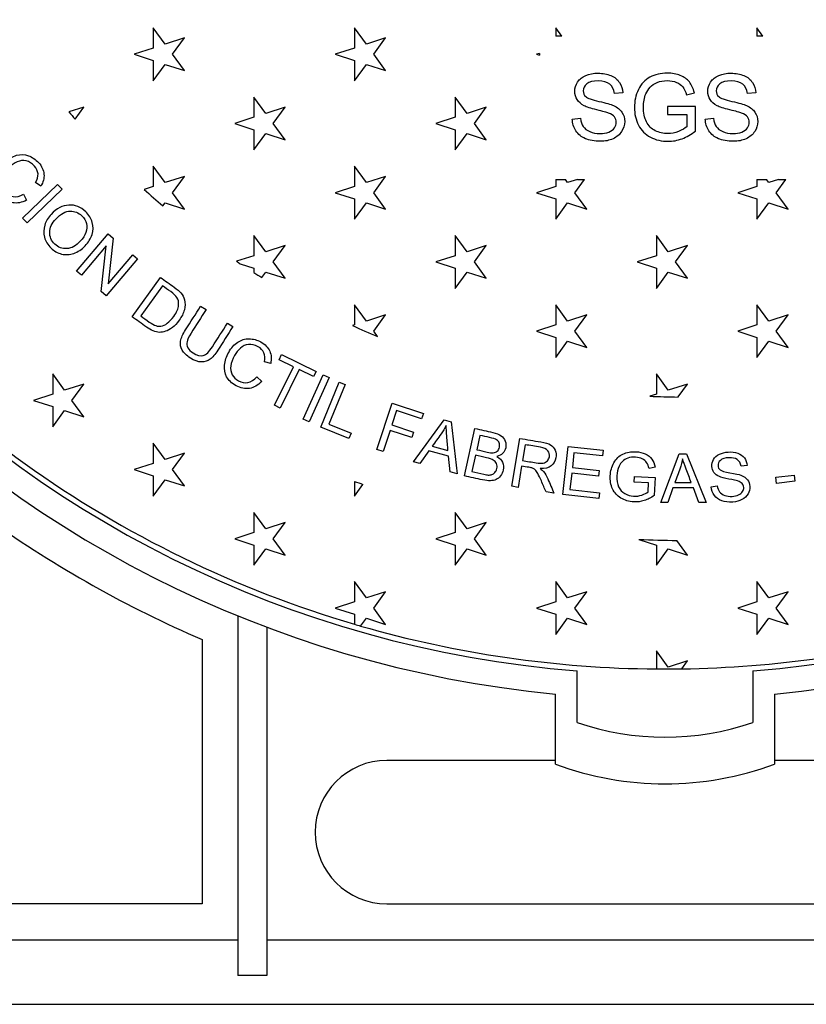
# Model space of a CAD drawing. Units: millimetres. Extents: x 0 to 291, y 0 to 204.
# Drawn here: x 125 to 147, y 24 to 52 of the extents above; entities that cross this region are included whole.
import ezdxf

# ---------------------------------------------------------------- set-up
doc = ezdxf.new("R2010")
doc.units = ezdxf.units.MM
for name, color, linetype in [('Predeterminado', 7, 'Continuous'), ('R-2-MA-C250-ONEP', 7, 'Continuous'), ('R-2-MA-C250T', 7, 'Continuous')]:
    doc.layers.add(name, color=color, linetype=linetype)

# ---------------------------------------------------------------- blocks, each defined once
blk = doc.blocks.new('SE2')
at = {"layer": 'R-2-MA-C250-ONEP', "color": 7, "linetype": 'Continuous'}
for p, q in [((131.148, 35.216), (131.148, 25.182)), ((131.948, 34.902), (131.948, 25.182)), ((130.148, 34.552), (130.148, 27.182)), ((140.598, 32.243), (140.598, 33.679)), ((145.498, 33.679), (145.498, 32.243)), ((139.998, 31.077), (139.998, 33.03)), ((146.098, 33.03), (146.098, 31.077)), ((139.998, 31.182), (135.298, 31.182)), ((150.798, 31.182), (146.098, 31.182)), ((130.148, 27.182), (108.323, 27.182)), ((135.298, 27.182), (150.798, 27.182)), ((111.048, 26.182), (131.148, 26.182)), ((131.948, 26.182), (154.148, 26.182)), ((131.948, 25.182), (131.148, 25.182)), ((111.048, 24.382), (175.048, 24.382))]:
    blk.add_line(p, q, dxfattribs=at)
for centre, radius, start, end in [((143.048, 64.382), 31.5, 96.0134, 264.4436), ((143.048, 64.382), 31.5, 275.5564, 83.9866), ((143.048, 64.382), 30.8, 93.2572, 265.4376), ((143.048, 64.382), 30.8, 274.5624, 86.7428), ((143.048, 64.382), 32.5, 234.6216, 246.614), ((143.048, 39.332), 7.501, 250.9347, 289.0653), ((135.298, 29.182), 2, 90, 270), ((143.048, 39.332), 8.801, 249.7223, 290.2777)]:
    blk.add_arc(centre, radius, start, end, dxfattribs=at)
at = {"layer": 'R-2-MA-C250T', "color": 7, "linetype": 'Continuous'}
for p, q in [((129.119, 51.153), (128.788, 51.609)), ((128.788, 51.609), (128.788, 51.046)), ((134.727, 51.153), (134.396, 51.609)), ((134.396, 51.609), (134.396, 51.046)), ((140.004, 51.609), (140.004, 51.382)), ((140.169, 51.382), (140.004, 51.609)), ((140.169, 51.382), (140.004, 51.382)), ((145.612, 51.609), (145.612, 51.382)), ((145.777, 51.382), (145.612, 51.609)), ((145.777, 51.382), (145.612, 51.382)), ((129.655, 51.327), (129.119, 51.153)), ((129.324, 50.872), (129.655, 51.327)), ((135.263, 51.327), (134.727, 51.153)), ((134.932, 50.872), (135.263, 51.327)), ((128.788, 51.046), (128.253, 50.872)), ((128.253, 50.872), (128.788, 50.698)), ((129.655, 50.416), (129.324, 50.872)), ((134.396, 51.046), (133.861, 50.872)), ((133.861, 50.872), (134.396, 50.698)), ((135.263, 50.416), (134.932, 50.872)), ((139.548, 50.897), (139.469, 50.872)), ((139.469, 50.872), (139.548, 50.846)), ((139.548, 50.897), (139.548, 50.846)), ((128.788, 50.698), (128.788, 50.135)), ((128.788, 50.135), (129.119, 50.59)), ((129.119, 50.59), (129.655, 50.416)), ((134.396, 50.698), (134.396, 50.135)), ((134.396, 50.135), (134.727, 50.59)), ((134.727, 50.59), (135.263, 50.416)), ((141.87, 49.798), (141.638, 49.78)), ((143.646, 49.74), (143.866, 49.8)), ((145.576, 49.798), (145.344, 49.78)), ((131.923, 49.223), (131.592, 49.679)), ((131.592, 49.679), (131.592, 49.116)), ((137.531, 49.223), (137.2, 49.679)), ((137.2, 49.679), (137.2, 49.116)), ((126.851, 49.397), (126.437, 49.263)), ((126.608, 49.063), (126.851, 49.397)), ((132.459, 49.397), (131.923, 49.223)), ((132.128, 48.942), (132.459, 49.397)), ((138.067, 49.397), (137.531, 49.223)), ((137.736, 48.942), (138.067, 49.397)), ((143.894, 49.413), (143.116, 49.413)), ((143.116, 49.413), (143.116, 49.197)), ((143.116, 49.197), (143.656, 49.197)), ((143.656, 49.197), (143.656, 48.853)), ((143.894, 48.732), (143.894, 49.413)), ((131.592, 49.116), (131.057, 48.942)), ((131.057, 48.942), (131.592, 48.768)), ((132.459, 48.486), (132.128, 48.942)), ((137.2, 49.116), (136.665, 48.942)), ((136.665, 48.942), (137.2, 48.768)), ((138.067, 48.486), (137.736, 48.942)), ((140.465, 49.067), (140.694, 49.087)), ((144.171, 49.067), (144.401, 49.087)), ((131.592, 48.768), (131.592, 48.205)), ((131.592, 48.205), (131.923, 48.66)), ((131.923, 48.66), (132.459, 48.486)), ((137.2, 48.768), (137.2, 48.205)), ((137.2, 48.205), (137.531, 48.66)), ((137.531, 48.66), (138.067, 48.486)), ((129.119, 47.293), (128.788, 47.749)), ((128.788, 47.749), (128.788, 47.186)), ((134.727, 47.293), (134.396, 47.749)), ((134.396, 47.749), (134.396, 47.186)), ((125.146, 46.298), (126.119, 47.24)), ((125.653, 47.191), (125.505, 47.294)), ((126.119, 47.24), (126.244, 47.112)), ((129.655, 47.467), (129.119, 47.293)), ((129.324, 47.012), (129.655, 47.467)), ((135.263, 47.467), (134.727, 47.293)), ((134.932, 47.012), (135.263, 47.467)), ((140.004, 47.382), (140.004, 47.186)), ((140.004, 47.382), (140.271, 47.382)), ((140.335, 47.293), (140.271, 47.382)), ((140.607, 47.382), (140.335, 47.293)), ((140.54, 47.012), (140.809, 47.382)), ((140.607, 47.382), (140.809, 47.382)), ((145.612, 47.382), (145.612, 47.186)), ((145.612, 47.382), (145.879, 47.382)), ((145.943, 47.293), (145.879, 47.382)), ((146.215, 47.382), (145.943, 47.293)), ((146.148, 47.012), (146.417, 47.382)), ((146.215, 47.382), (146.417, 47.382)), ((125.17, 46.969), (125.255, 46.805)), ((126.244, 47.112), (125.27, 46.17)), ((128.788, 47.186), (128.533, 47.103)), ((129.655, 46.556), (129.324, 47.012)), ((134.396, 47.186), (133.861, 47.012)), ((133.861, 47.012), (134.396, 46.838)), ((135.263, 46.556), (134.932, 47.012)), ((140.004, 47.186), (139.469, 47.012)), ((139.469, 47.012), (140.004, 46.838)), ((140.871, 46.556), (140.54, 47.012)), ((145.612, 47.186), (145.077, 47.012)), ((145.077, 47.012), (145.612, 46.838)), ((146.479, 46.556), (146.148, 47.012)), ((129.057, 46.645), (129.119, 46.73)), ((129.119, 46.73), (129.655, 46.556)), ((134.396, 46.838), (134.396, 46.275)), ((134.396, 46.275), (134.727, 46.73)), ((134.727, 46.73), (135.263, 46.556)), ((140.004, 46.838), (140.004, 46.275)), ((140.004, 46.275), (140.335, 46.73)), ((140.335, 46.73), (140.871, 46.556)), ((145.612, 46.838), (145.612, 46.275)), ((145.612, 46.275), (145.943, 46.73)), ((145.943, 46.73), (146.479, 46.556)), ((125.27, 46.17), (125.146, 46.298)), ((126.652, 44.826), (127.526, 45.861)), ((127.526, 45.861), (127.666, 45.743)), ((127.666, 45.743), (127.526, 44.467)), ((131.923, 45.363), (131.592, 45.819)), ((131.592, 45.819), (131.592, 45.256)), ((137.531, 45.363), (137.2, 45.819)), ((137.2, 45.819), (137.2, 45.256)), ((143.139, 45.363), (142.808, 45.819)), ((142.808, 45.819), (142.808, 45.256)), ((127.47, 45.53), (126.783, 44.716)), ((127.331, 44.253), (127.47, 45.53)), ((132.459, 45.537), (131.923, 45.363)), ((132.128, 45.082), (132.459, 45.537)), ((138.067, 45.537), (137.531, 45.363)), ((137.736, 45.082), (138.067, 45.537)), ((143.675, 45.537), (143.139, 45.363)), ((143.344, 45.082), (143.675, 45.537)), ((128.345, 45.169), (127.471, 44.134)), ((127.526, 44.467), (128.214, 45.281)), ((128.214, 45.281), (128.345, 45.169)), ((131.592, 45.256), (131.109, 45.099)), ((131.21, 45.032), (131.592, 44.908)), ((132.459, 44.626), (132.128, 45.082)), ((137.2, 45.256), (136.665, 45.082)), ((136.665, 45.082), (137.2, 44.908)), ((138.067, 44.626), (137.736, 45.082)), ((142.808, 45.256), (142.273, 45.082)), ((142.273, 45.082), (142.808, 44.908)), ((143.675, 44.626), (143.344, 45.082)), ((126.783, 44.716), (126.652, 44.826)), ((131.592, 44.908), (131.592, 44.785)), ((131.813, 44.648), (131.923, 44.8)), ((131.923, 44.8), (132.459, 44.626)), ((137.2, 44.908), (137.2, 44.345)), ((137.2, 44.345), (137.531, 44.8)), ((137.531, 44.8), (138.067, 44.626)), ((142.808, 44.908), (142.808, 44.345)), ((142.808, 44.345), (143.139, 44.8)), ((143.139, 44.8), (143.675, 44.626)), ((128.199, 43.552), (128.989, 44.652)), ((127.471, 44.134), (127.331, 44.253)), ((129.042, 44.419), (128.437, 43.576)), ((130.108, 43.849), (130.258, 43.754)), ((134.727, 43.433), (134.396, 43.889)), ((134.396, 43.889), (134.396, 43.326)), ((140.335, 43.433), (140.004, 43.889)), ((140.004, 43.889), (140.004, 43.326)), ((145.943, 43.433), (145.612, 43.889)), ((145.612, 43.889), (145.612, 43.326)), ((135.263, 43.607), (134.727, 43.433)), ((134.932, 43.152), (135.263, 43.607)), ((140.871, 43.607), (140.335, 43.433)), ((140.54, 43.152), (140.871, 43.607)), ((146.479, 43.607), (145.943, 43.433)), ((146.148, 43.152), (146.479, 43.607)), ((130.854, 43.375), (131.005, 43.279)), ((134.396, 43.326), (134.34, 43.308)), ((135.037, 43.007), (134.932, 43.152)), ((140.004, 43.326), (139.469, 43.152)), ((139.469, 43.152), (140.004, 42.978)), ((140.871, 42.696), (140.54, 43.152)), ((145.612, 43.326), (145.077, 43.152)), ((145.077, 43.152), (145.612, 42.978)), ((146.479, 42.696), (146.148, 43.152)), ((140.004, 42.978), (140.004, 42.415)), ((140.004, 42.415), (140.335, 42.87)), ((140.335, 42.87), (140.871, 42.696)), ((145.612, 42.978), (145.612, 42.415)), ((145.612, 42.415), (145.943, 42.87)), ((145.943, 42.87), (146.479, 42.696)), ((132.059, 42.246), (131.886, 42.295)), ((132.295, 42.355), (132.365, 42.497)), ((132.695, 42.158), (132.295, 42.355)), ((132.365, 42.497), (133.325, 42.026)), ((132.168, 41.085), (132.695, 42.158)), ((132.855, 42.08), (132.327, 41.006)), ((133.255, 41.884), (132.855, 42.08)), ((133.325, 42.026), (133.255, 41.884)), ((126.315, 41.503), (125.984, 41.959)), ((125.984, 41.959), (125.984, 41.396)), ((131.675, 41.878), (131.809, 41.751)), ((132.968, 40.7), (133.522, 41.936)), ((133.685, 41.863), (133.131, 40.627)), ((133.522, 41.936), (133.685, 41.863)), ((143.139, 41.503), (142.808, 41.959)), ((142.808, 41.959), (142.808, 41.396)), ((126.851, 41.677), (126.315, 41.503)), ((126.52, 41.222), (126.851, 41.677)), ((133.455, 40.477), (133.968, 41.731)), ((134.133, 41.663), (133.68, 40.556)), ((133.968, 41.731), (134.133, 41.663)), ((143.675, 41.677), (143.139, 41.503)), ((143.412, 41.316), (143.675, 41.677)), ((125.984, 41.396), (125.449, 41.222)), ((125.449, 41.222), (125.984, 41.048)), ((126.851, 40.766), (126.52, 41.222)), ((142.808, 41.396), (142.624, 41.336)), ((125.984, 41.048), (125.984, 40.485)), ((125.984, 40.485), (126.315, 40.94)), ((126.315, 40.94), (126.851, 40.766)), ((132.327, 41.006), (132.168, 41.085)), ((135.021, 39.856), (135.449, 41.142)), ((135.568, 40.935), (135.435, 40.536)), ((135.449, 41.142), (136.315, 40.854)), ((136.265, 40.703), (135.568, 40.935)), ((133.131, 40.627), (132.968, 40.7)), ((136.035, 39.511), (136.897, 40.678)), ((136.315, 40.854), (136.265, 40.703)), ((136.897, 40.678), (137.087, 40.625)), ((134.238, 40.156), (133.455, 40.477)), ((133.68, 40.556), (134.299, 40.303)), ((135.385, 40.385), (135.19, 39.8)), ((135.989, 40.184), (135.385, 40.385)), ((135.435, 40.536), (136.039, 40.335)), ((137.087, 40.625), (137.254, 39.173)), ((137.459, 39.117), (137.752, 40.44)), ((134.299, 40.303), (134.238, 40.156)), ((136.039, 40.335), (135.989, 40.184)), ((137.892, 40.246), (137.803, 39.846)), ((138.779, 38.825), (139, 40.162)), ((129.119, 39.573), (128.788, 40.029)), ((128.788, 40.029), (128.788, 39.466)), ((135.19, 39.8), (135.021, 39.856)), ((136.467, 39.817), (136.217, 39.461)), ((137.017, 39.665), (136.467, 39.817)), ((136.559, 39.943), (137, 39.821)), ((139.151, 39.986), (139.078, 39.543)), ((140.205, 38.593), (140.352, 39.94)), ((140.352, 39.94), (141.323, 39.834)), ((141.323, 39.834), (141.306, 39.676)), ((129.655, 39.747), (129.119, 39.573)), ((129.324, 39.292), (129.655, 39.747)), ((137.058, 39.227), (137.017, 39.665)), ((137.768, 39.691), (137.667, 39.234)), ((140.511, 39.763), (140.466, 39.349)), ((141.306, 39.676), (140.511, 39.763)), ((142.936, 38.37), (143.446, 39.728)), ((143.446, 39.728), (143.643, 39.729)), ((143.643, 39.729), (144.2, 38.377)), ((128.788, 39.466), (128.253, 39.292)), ((128.253, 39.292), (128.788, 39.118)), ((129.655, 38.836), (129.324, 39.292)), ((136.217, 39.461), (136.035, 39.511)), ((139.052, 39.389), (138.955, 38.796)), ((140.466, 39.349), (141.209, 39.267)), ((141.209, 39.267), (141.192, 39.11)), ((142.77, 39.359), (142.604, 39.323)), ((145.338, 39.407), (145.167, 39.384)), ((128.788, 39.118), (128.788, 38.555)), ((128.788, 38.555), (129.119, 39.01)), ((129.119, 39.01), (129.655, 38.836)), ((137.254, 39.173), (137.058, 39.227)), ((140.449, 39.191), (140.398, 38.732)), ((141.192, 39.11), (140.449, 39.191)), ((142.192, 38.945), (142.2, 39.103)), ((142.2, 39.103), (142.776, 39.073)), ((142.776, 39.073), (142.75, 38.572)), ((146.137, 39.076), (146.648, 39.137)), ((146.156, 38.908), (146.137, 39.076)), ((146.648, 39.137), (146.668, 38.969)), ((134.396, 38.964), (134.396, 38.555)), ((134.396, 38.555), (134.631, 38.878)), ((138.955, 38.796), (138.779, 38.825)), ((140.398, 38.732), (141.224, 38.641)), ((142.589, 38.924), (142.192, 38.945)), ((142.576, 38.671), (142.589, 38.924)), ((143.267, 38.782), (143.124, 38.371)), ((143.838, 38.785), (143.267, 38.782)), ((143.321, 38.929), (143.78, 38.931)), ((143.995, 38.376), (143.838, 38.785)), ((144.336, 38.811), (144.504, 38.837)), ((146.668, 38.969), (146.156, 38.908)), ((139.954, 38.631), (139.733, 38.667)), ((141.207, 38.484), (140.205, 38.593)), ((141.224, 38.641), (141.207, 38.484)), ((143.124, 38.371), (142.936, 38.37)), ((144.2, 38.377), (143.995, 38.376)), ((131.923, 37.643), (131.592, 38.099)), ((131.592, 38.099), (131.592, 37.536)), ((137.531, 37.643), (137.2, 38.099)), ((137.2, 38.099), (137.2, 37.536)), ((132.459, 37.817), (131.923, 37.643)), ((132.128, 37.362), (132.459, 37.817)), ((138.067, 37.817), (137.531, 37.643)), ((137.736, 37.362), (138.067, 37.817)), ((131.592, 37.536), (131.057, 37.362)), ((131.057, 37.362), (131.592, 37.188)), ((132.459, 36.906), (132.128, 37.362)), ((137.2, 37.536), (136.665, 37.362)), ((136.665, 37.362), (137.2, 37.188)), ((138.067, 36.906), (137.736, 37.362)), ((142.323, 37.346), (142.808, 37.188)), ((131.592, 37.188), (131.592, 36.625)), ((131.592, 36.625), (131.923, 37.08)), ((131.923, 37.08), (132.459, 36.906)), ((137.2, 37.188), (137.2, 36.625)), ((137.2, 36.625), (137.531, 37.08)), ((137.531, 37.08), (138.067, 36.906)), ((142.808, 37.188), (142.808, 36.625)), ((142.808, 36.625), (143.139, 37.08)), ((143.139, 37.08), (143.675, 36.906)), ((143.675, 36.906), (143.377, 37.316)), ((134.727, 35.713), (134.396, 36.169)), ((134.396, 36.169), (134.396, 35.606)), ((140.335, 35.713), (140.004, 36.169)), ((140.004, 36.169), (140.004, 35.606)), ((145.943, 35.713), (145.612, 36.169)), ((145.612, 36.169), (145.612, 35.606)), ((135.263, 35.887), (134.727, 35.713)), ((134.932, 35.432), (135.263, 35.887)), ((140.871, 35.887), (140.335, 35.713)), ((140.54, 35.432), (140.871, 35.887)), ((146.479, 35.887), (145.943, 35.713)), ((146.148, 35.432), (146.479, 35.887)), ((134.396, 35.606), (133.861, 35.432)), ((133.861, 35.432), (134.396, 35.258)), ((135.263, 34.976), (134.932, 35.432)), ((140.004, 35.606), (139.469, 35.432)), ((139.469, 35.432), (140.004, 35.258)), ((140.871, 34.976), (140.54, 35.432)), ((145.612, 35.606), (145.077, 35.432)), ((145.077, 35.432), (145.612, 35.258)), ((146.479, 34.976), (146.148, 35.432)), ((134.396, 35.258), (134.396, 34.978)), ((134.566, 34.929), (134.727, 35.15)), ((134.727, 35.15), (135.263, 34.976)), ((140.004, 35.258), (140.004, 34.695)), ((140.004, 34.695), (140.335, 35.15)), ((140.335, 35.15), (140.871, 34.976)), ((145.612, 35.258), (145.612, 34.695)), ((145.612, 34.695), (145.943, 35.15)), ((145.943, 35.15), (146.479, 34.976)), ((143.139, 33.783), (142.808, 34.239)), ((142.808, 34.239), (142.808, 33.733)), ((143.675, 33.957), (143.139, 33.783)), ((143.513, 33.735), (143.675, 33.957))]:
    blk.add_line(p, q, dxfattribs=at)
for centre, radius, start, end in [((143.598, 63.815), 22.5, 220.2974, 220.9666), ((143.598, 63.815), 22.5, 227.9671, 229.7402), ((143.048, 64.382), 30.65, 215.2477, 253.6044), ((143.598, 63.815), 22.5, 236.2864, 236.5949), ((143.598, 63.815), 22.5, 237.7525, 238.4139), ((143.598, 63.815), 22.5, 245.7044, 247.6363), ((143.598, 63.815), 22.5, 267.5199, 269.5269), ((143.598, 63.815), 26.5, 249.6823, 250.2228), ((143.598, 63.815), 26.5, 256.03, 256.0303), ((143.598, 63.815), 26.5, 267.242, 269.5231), ((143.048, 64.382), 30.65, 253.6044, 253.9354), ((143.048, 64.382), 30.65, 253.9354, 269.5523), ((143.048, 64.382), 30.65, 270.8706, 285.4644), ((143.048, 64.382), 30.65, 269.5523, 270.8706)]:
    blk.add_arc(centre, radius, start, end, dxfattribs=at)
for points, knots in [([(140.694, 49.087), (140.705, 48.995), (140.731, 48.919), (140.77, 48.859), (140.809, 48.8), (140.872, 48.752), (140.955, 48.716), (141.038, 48.681), (141.132, 48.661), (141.329, 48.661), (141.41, 48.675), (141.481, 48.703), (141.551, 48.731), (141.605, 48.769), (141.639, 48.817), (141.674, 48.865), (141.69, 48.918), (141.69, 49.032), (141.674, 49.082), (141.608, 49.167), (141.553, 49.204), (141.476, 49.233), (141.426, 49.252), (141.318, 49.282), (140.98, 49.363), (140.862, 49.402), (140.795, 49.437), (140.707, 49.484), (140.642, 49.541), (140.598, 49.608), (140.554, 49.676), (140.534, 49.754), (140.534, 49.931), (140.56, 50.018), (140.665, 50.179), (140.742, 50.241), (140.843, 50.283), (140.944, 50.324), (141.056, 50.345), (141.316, 50.345), (141.436, 50.323), (141.54, 50.279), (141.643, 50.235), (141.723, 50.172), (141.779, 50.086), (141.835, 50.002), (141.866, 49.905), (141.87, 49.798)], [0, 0, 0, 0, 0.049632, 0.049632, 0.049632, 0.098269, 0.098269, 0.098269, 0.156698, 0.156698, 0.208941, 0.208941, 0.208941, 0.249391, 0.249391, 0.249391, 0.285129, 0.285129, 0.321643, 0.321643, 0.358158, 0.358158, 0.358158, 0.431353, 0.431353, 0.504547, 0.504547, 0.504547, 0.55867, 0.55867, 0.55867, 0.611104, 0.611104, 0.668858, 0.668858, 0.726611, 0.726611, 0.726611, 0.796029, 0.796029, 0.873006, 0.873006, 0.873006, 0.937134, 0.937134, 0.937134, 1, 1, 1, 1]), ([(143.866, 49.8), (143.835, 49.924), (143.788, 50.024), (143.666, 50.178), (143.582, 50.237), (143.475, 50.28), (143.368, 50.324), (143.248, 50.345), (142.932, 50.345), (142.77, 50.308), (142.63, 50.233), (142.489, 50.157), (142.382, 50.043), (142.307, 49.887), (142.233, 49.732), (142.196, 49.566), (142.196, 49.206), (142.234, 49.043), (142.308, 48.897), (142.383, 48.751), (142.494, 48.638), (142.79, 48.484), (142.954, 48.445), (143.268, 48.445), (143.397, 48.47), (143.651, 48.565), (143.775, 48.637), (143.894, 48.732)], [0, 0, 0, 0, 0.066724, 0.066724, 0.133448, 0.133448, 0.133448, 0.209183, 0.209183, 0.313406, 0.313406, 0.313406, 0.412729, 0.412729, 0.412729, 0.517693, 0.517693, 0.624094, 0.624094, 0.624094, 0.7316, 0.7316, 0.839106, 0.839106, 0.919553, 0.919553, 1, 1, 1, 1]), ([(144.401, 49.087), (144.412, 48.995), (144.437, 48.919), (144.477, 48.859), (144.517, 48.801), (144.577, 48.752), (144.661, 48.716), (144.744, 48.681), (144.838, 48.661), (145.034, 48.661), (145.116, 48.675), (145.258, 48.731), (145.311, 48.769), (145.345, 48.817), (145.38, 48.866), (145.397, 48.918), (145.397, 49.032), (145.38, 49.082), (145.314, 49.167), (145.259, 49.204), (145.182, 49.233), (145.133, 49.252), (145.025, 49.282), (144.855, 49.323), (144.686, 49.363), (144.569, 49.402), (144.5, 49.437), (144.412, 49.483), (144.348, 49.541), (144.305, 49.608), (144.262, 49.677), (144.24, 49.754), (144.24, 49.931), (144.267, 50.018), (144.372, 50.179), (144.448, 50.241), (144.651, 50.324), (144.763, 50.345), (145.022, 50.345), (145.142, 50.323), (145.246, 50.279), (145.349, 50.235), (145.43, 50.172), (145.485, 50.086), (145.54, 50.001), (145.572, 49.905), (145.576, 49.798)], [0, 0, 0, 0, 0.049674, 0.049674, 0.049674, 0.098093, 0.098093, 0.098093, 0.15231, 0.15231, 0.200786, 0.200786, 0.249262, 0.249262, 0.249262, 0.285062, 0.285062, 0.32164, 0.32164, 0.358219, 0.358219, 0.358219, 0.42797, 0.42797, 0.42797, 0.504646, 0.504646, 0.504646, 0.558638, 0.558638, 0.558638, 0.615636, 0.615636, 0.678416, 0.678416, 0.741197, 0.741197, 0.803977, 0.803977, 0.872974, 0.872974, 0.872974, 0.937145, 0.937145, 0.937145, 1, 1, 1, 1]), ([(141.638, 49.78), (141.625, 49.894), (141.583, 49.982), (141.438, 50.1), (141.331, 50.13), (141.044, 50.13), (140.936, 50.102), (140.802, 49.995), (140.768, 49.93), (140.768, 49.788), (140.792, 49.733), (140.84, 49.692), (140.887, 49.65), (141.008, 49.605), (141.206, 49.56), (141.403, 49.515), (141.539, 49.476), (141.612, 49.442), (141.719, 49.392), (141.798, 49.331), (141.849, 49.255), (141.9, 49.18), (141.925, 49.093), (141.925, 48.897), (141.897, 48.806), (141.84, 48.719), (141.785, 48.633), (141.705, 48.565), (141.6, 48.517), (141.496, 48.47), (141.377, 48.445), (141.08, 48.445), (140.941, 48.47), (140.829, 48.519), (140.718, 48.567), (140.63, 48.64), (140.565, 48.736), (140.5, 48.833), (140.468, 48.944), (140.465, 49.067)], [0, 0, 0, 0, 0.056833, 0.056833, 0.113666, 0.113666, 0.17297, 0.17297, 0.232274, 0.232274, 0.283926, 0.283926, 0.283926, 0.364277, 0.364277, 0.364277, 0.450915, 0.450915, 0.450915, 0.513531, 0.513531, 0.513531, 0.57173, 0.57173, 0.629928, 0.629928, 0.629928, 0.695164, 0.695164, 0.695164, 0.766468, 0.766468, 0.857097, 0.857097, 0.857097, 0.928152, 0.928152, 0.928152, 1, 1, 1, 1]), ([(143.656, 48.853), (143.604, 48.807), (143.528, 48.763), (143.327, 48.682), (143.225, 48.661), (142.999, 48.661), (142.884, 48.689), (142.776, 48.742), (142.669, 48.795), (142.587, 48.878), (142.531, 48.988), (142.475, 49.099), (142.447, 49.236), (142.447, 49.534), (142.468, 49.658), (142.516, 49.771), (142.544, 49.837), (142.583, 49.897), (142.632, 49.953), (142.681, 50.008), (142.746, 50.055), (142.828, 50.087), (142.91, 50.12), (143.005, 50.138), (143.209, 50.138), (143.294, 50.123), (143.369, 50.09), (143.445, 50.057), (143.503, 50.014), (143.544, 49.96), (143.585, 49.907), (143.62, 49.833), (143.646, 49.74)], [0, 0, 0, 0, 0.083253, 0.083253, 0.166505, 0.166505, 0.262342, 0.262342, 0.262342, 0.361464, 0.361464, 0.361464, 0.48623, 0.48623, 0.586967, 0.586967, 0.586967, 0.647743, 0.647743, 0.647743, 0.714823, 0.714823, 0.714823, 0.799374, 0.799374, 0.869989, 0.869989, 0.869989, 0.931594, 0.931594, 0.931594, 1, 1, 1, 1]), ([(145.344, 49.78), (145.331, 49.894), (145.289, 49.982), (145.144, 50.1), (145.038, 50.13), (144.75, 50.13), (144.642, 50.102), (144.508, 49.995), (144.475, 49.93), (144.475, 49.788), (144.498, 49.733), (144.546, 49.692), (144.593, 49.65), (144.714, 49.605), (145.11, 49.514), (145.246, 49.476), (145.319, 49.442), (145.425, 49.393), (145.504, 49.331), (145.606, 49.18), (145.631, 49.093), (145.631, 48.897), (145.604, 48.806), (145.491, 48.632), (145.411, 48.565), (145.307, 48.517), (145.202, 48.469), (145.085, 48.445), (144.786, 48.445), (144.648, 48.47), (144.536, 48.519), (144.424, 48.567), (144.336, 48.64), (144.272, 48.736), (144.208, 48.833), (144.174, 48.944), (144.171, 49.067)], [0, 0, 0, 0, 0.057096, 0.057096, 0.114193, 0.114193, 0.173258, 0.173258, 0.232323, 0.232323, 0.283767, 0.283767, 0.283767, 0.367394, 0.367394, 0.451022, 0.451022, 0.451022, 0.512022, 0.512022, 0.573023, 0.573023, 0.634024, 0.634024, 0.695025, 0.695025, 0.695025, 0.766719, 0.766719, 0.857, 0.857, 0.857, 0.928098, 0.928098, 0.928098, 1, 1, 1, 1]), ([(125.255, 46.805), (125.12, 46.735), (124.992, 46.711), (124.869, 46.732), (124.747, 46.753), (124.638, 46.817), (124.447, 47.03), (124.39, 47.139), (124.374, 47.247), (124.357, 47.355), (124.374, 47.464), (124.427, 47.575), (124.478, 47.685), (124.553, 47.783), (124.754, 47.963), (124.865, 48.025), (124.979, 48.055), (125.092, 48.084), (125.203, 48.081), (125.31, 48.043), (125.417, 48.004), (125.51, 47.942), (125.68, 47.752), (125.731, 47.644), (125.741, 47.529), (125.751, 47.414), (125.722, 47.301), (125.653, 47.191)], [0, 0, 0, 0, 0.109792, 0.109792, 0.109792, 0.2118, 0.2118, 0.317077, 0.317077, 0.317077, 0.409626, 0.409626, 0.409626, 0.508521, 0.508521, 0.616406, 0.616406, 0.616406, 0.708865, 0.708865, 0.708865, 0.799888, 0.799888, 0.902545, 0.902545, 0.902545, 1, 1, 1, 1]), ([(125.505, 47.294), (125.558, 47.383), (125.581, 47.465), (125.569, 47.614), (125.535, 47.686), (125.405, 47.831), (125.328, 47.879), (125.244, 47.899), (125.16, 47.918), (125.077, 47.909), (124.996, 47.874), (124.914, 47.839), (124.84, 47.792), (124.687, 47.655), (124.624, 47.576), (124.581, 47.494), (124.539, 47.412), (124.527, 47.329), (124.543, 47.249), (124.558, 47.167), (124.593, 47.096), (124.715, 46.959), (124.793, 46.915), (124.883, 46.902), (124.973, 46.889), (125.069, 46.911), (125.17, 46.969)], [0, 0, 0, 0, 0.092531, 0.092531, 0.185063, 0.185063, 0.29042, 0.29042, 0.29042, 0.385236, 0.385236, 0.385236, 0.478726, 0.478726, 0.599601, 0.599601, 0.599601, 0.694151, 0.694151, 0.694151, 0.780837, 0.780837, 0.887527, 0.887527, 0.887527, 1, 1, 1, 1]), ([(125.94, 46.409), (126.095, 46.571), (126.259, 46.658), (126.435, 46.667), (126.609, 46.676), (126.766, 46.614), (126.994, 46.397), (127.055, 46.298), (127.087, 46.186), (127.118, 46.073), (127.116, 45.96), (127.08, 45.847), (127.045, 45.733), (126.98, 45.628), (126.792, 45.43), (126.687, 45.361), (126.458, 45.28), (126.345, 45.274), (126.233, 45.303), (126.121, 45.332), (126.023, 45.389), (125.846, 45.557), (125.785, 45.658), (125.724, 45.885), (125.727, 45.998), (125.763, 46.111), (125.798, 46.224), (125.858, 46.322), (125.94, 46.409)], [0, 0, 0, 0, 0.133491, 0.133491, 0.133491, 0.256564, 0.256564, 0.337058, 0.337058, 0.337058, 0.417345, 0.417345, 0.417345, 0.502291, 0.502291, 0.58837, 0.58837, 0.674448, 0.674448, 0.674448, 0.751394, 0.751394, 0.834851, 0.834851, 0.918308, 0.918308, 0.918308, 1, 1, 1, 1]), ([(126.071, 46.279), (125.958, 46.161), (125.902, 46.038), (125.9, 45.781), (125.946, 45.672), (126.14, 45.488), (126.253, 45.446), (126.381, 45.454), (126.509, 45.463), (126.633, 45.531), (126.829, 45.737), (126.881, 45.818), (126.911, 45.903), (126.941, 45.989), (126.945, 46.073), (126.904, 46.236), (126.861, 46.308), (126.705, 46.457), (126.596, 46.5), (126.47, 46.5), (126.344, 46.499), (126.211, 46.426), (126.071, 46.279)], [0, 0, 0, 0, 0.11917, 0.11917, 0.238341, 0.238341, 0.359132, 0.359132, 0.359132, 0.497611, 0.497611, 0.585147, 0.585147, 0.585147, 0.664138, 0.664138, 0.74313, 0.74313, 0.854835, 0.854835, 0.854835, 1, 1, 1, 1]), ([(128.989, 44.652), (129.116, 44.561), (129.242, 44.47), (129.369, 44.38), (129.454, 44.318), (129.516, 44.266), (129.553, 44.224), (129.606, 44.164), (129.641, 44.099), (129.658, 44.029), (129.68, 43.937), (129.679, 43.844), (129.653, 43.747), (129.627, 43.65), (129.579, 43.553), (129.448, 43.371), (129.386, 43.304), (129.32, 43.253), (129.253, 43.203), (129.19, 43.166), (129.13, 43.147), (129.068, 43.127), (129.012, 43.117), (128.957, 43.118), (128.904, 43.12), (128.847, 43.133), (128.726, 43.182), (128.663, 43.219), (128.596, 43.266), (128.464, 43.361), (128.331, 43.457), (128.199, 43.552)], [0, 0, 0, 0, 0.150635, 0.150635, 0.150635, 0.228664, 0.228664, 0.228664, 0.300656, 0.300656, 0.300656, 0.39254, 0.39254, 0.39254, 0.497901, 0.497901, 0.587536, 0.587536, 0.587536, 0.658118, 0.658118, 0.658118, 0.714733, 0.714733, 0.714733, 0.778558, 0.778558, 0.842382, 0.842382, 0.842382, 1, 1, 1, 1]), ([(128.437, 43.576), (128.515, 43.52), (128.593, 43.464), (128.672, 43.407), (128.745, 43.355), (128.806, 43.321), (128.858, 43.305), (128.909, 43.289), (128.955, 43.284), (129.057, 43.301), (129.117, 43.327), (129.179, 43.372), (129.24, 43.417), (129.301, 43.481), (129.443, 43.679), (129.488, 43.781), (129.494, 43.871), (129.501, 43.959), (129.485, 44.034), (129.446, 44.094), (129.418, 44.138), (129.36, 44.19), (129.273, 44.253), (129.196, 44.308), (129.119, 44.364), (129.042, 44.419)], [0, 0, 0, 0, 0.131479, 0.131479, 0.131479, 0.228396, 0.228396, 0.228396, 0.293544, 0.293544, 0.383602, 0.383602, 0.383602, 0.498406, 0.498406, 0.657912, 0.657912, 0.657912, 0.763609, 0.763609, 0.763609, 0.870545, 0.870545, 0.870545, 1, 1, 1, 1]), ([(131.005, 43.279), (130.865, 43.059), (130.726, 42.839), (130.586, 42.619), (130.512, 42.503), (130.441, 42.42), (130.373, 42.37), (130.304, 42.319), (130.222, 42.293), (130.127, 42.294), (130.033, 42.294), (129.931, 42.33), (129.714, 42.468), (129.638, 42.542), (129.594, 42.622), (129.55, 42.702), (129.534, 42.786), (129.565, 42.963), (129.611, 43.067), (129.689, 43.189), (129.829, 43.409), (129.968, 43.629), (130.108, 43.849)], [0, 0, 0, 0, 0.229195, 0.229195, 0.229195, 0.325824, 0.325824, 0.325824, 0.402562, 0.402562, 0.402562, 0.499371, 0.499371, 0.592842, 0.592842, 0.592842, 0.681834, 0.681834, 0.770826, 0.770826, 0.770826, 1, 1, 1, 1]), ([(130.258, 43.754), (130.118, 43.534), (129.979, 43.314), (129.839, 43.094), (129.776, 42.995), (129.739, 42.916), (129.728, 42.857), (129.718, 42.798), (129.724, 42.742), (129.753, 42.688), (129.783, 42.634), (129.83, 42.586), (130.006, 42.475), (130.101, 42.449), (130.18, 42.47), (130.26, 42.49), (130.344, 42.572), (130.435, 42.716), (130.575, 42.935), (130.715, 43.155), (130.854, 43.375)], [0, 0, 0, 0, 0.27233, 0.27233, 0.27233, 0.364136, 0.364136, 0.364136, 0.424853, 0.424853, 0.424853, 0.489831, 0.489831, 0.601442, 0.601442, 0.601442, 0.727701, 0.727701, 0.727701, 1, 1, 1, 1]), ([(131.809, 41.751), (131.704, 41.641), (131.59, 41.577), (131.467, 41.556), (131.345, 41.536), (131.222, 41.561), (130.972, 41.701), (130.882, 41.785), (130.832, 41.881), (130.781, 41.978), (130.761, 42.087), (130.775, 42.208), (130.789, 42.329), (130.826, 42.447), (130.958, 42.683), (131.041, 42.777), (131.238, 42.907), (131.344, 42.94), (131.457, 42.939), (131.57, 42.938), (131.68, 42.909), (131.902, 42.785), (131.985, 42.699), (132.032, 42.594), (132.078, 42.489), (132.088, 42.372), (132.059, 42.246)], [0, 0, 0, 0, 0.109804, 0.109804, 0.109804, 0.212159, 0.212159, 0.317122, 0.317122, 0.317122, 0.409556, 0.409556, 0.409556, 0.503614, 0.503614, 0.606224, 0.606224, 0.708833, 0.708833, 0.708833, 0.799513, 0.799513, 0.902558, 0.902558, 0.902558, 1, 1, 1, 1]), ([(131.886, 42.295), (131.906, 42.396), (131.901, 42.482), (131.841, 42.618), (131.786, 42.675), (131.616, 42.77), (131.527, 42.791), (131.442, 42.781), (131.356, 42.771), (131.281, 42.737), (131.215, 42.677), (131.148, 42.618), (131.094, 42.548), (130.995, 42.37), (130.961, 42.274), (130.948, 42.182), (130.935, 42.091), (130.95, 42.009), (130.99, 41.938), (131.032, 41.866), (131.088, 41.81), (131.248, 41.721), (131.336, 41.705), (131.425, 41.721), (131.515, 41.738), (131.598, 41.79), (131.675, 41.878)], [0, 0, 0, 0, 0.091836, 0.091836, 0.183673, 0.183673, 0.290203, 0.290203, 0.290203, 0.385181, 0.385181, 0.385181, 0.478733, 0.478733, 0.599689, 0.599689, 0.599689, 0.694049, 0.694049, 0.694049, 0.78076, 0.78076, 0.887481, 0.887481, 0.887481, 1, 1, 1, 1]), ([(136.949, 40.519), (136.906, 40.44), (136.86, 40.362), (136.808, 40.287), (136.727, 40.171), (136.642, 40.058), (136.559, 39.943)], [0, 0, 0, 0, 0.389792, 0.389792, 0.389792, 1, 1, 1, 1]), ([(137, 39.821), (136.989, 39.954), (136.978, 40.087), (136.967, 40.22), (136.957, 40.341), (136.951, 40.44), (136.949, 40.519)], [0, 0, 0, 0, 0.571862, 0.571862, 0.571862, 1, 1, 1, 1]), ([(137.752, 40.44), (137.917, 40.403), (138.082, 40.367), (138.247, 40.33), (138.348, 40.308), (138.426, 40.277), (138.481, 40.237), (138.536, 40.197), (138.574, 40.145), (138.597, 40.082), (138.62, 40.018), (138.623, 39.956), (138.597, 39.839), (138.57, 39.789), (138.528, 39.746), (138.486, 39.703), (138.432, 39.673), (138.364, 39.656)], [0, 0, 0, 0, 0.336102, 0.336102, 0.336102, 0.503871, 0.503871, 0.503871, 0.634368, 0.634368, 0.634368, 0.756973, 0.756973, 0.874169, 0.874169, 0.874169, 1, 1, 1, 1]), ([(137.803, 39.846), (137.898, 39.825), (137.994, 39.803), (138.089, 39.782), (138.166, 39.765), (138.223, 39.757), (138.259, 39.76), (138.306, 39.764), (138.345, 39.778), (138.375, 39.804), (138.404, 39.829), (138.424, 39.866), (138.444, 39.957), (138.441, 39.997), (138.428, 40.036), (138.415, 40.074), (138.389, 40.104), (138.317, 40.146), (138.252, 40.167), (138.157, 40.188), (138.068, 40.207), (137.98, 40.227), (137.892, 40.246)], [0, 0, 0, 0, 0.203714, 0.203714, 0.203714, 0.32303, 0.32303, 0.32303, 0.410557, 0.410557, 0.410557, 0.500356, 0.500356, 0.585073, 0.585073, 0.585073, 0.698188, 0.698188, 0.811304, 0.811304, 0.811304, 1, 1, 1, 1]), ([(139, 40.162), (139.197, 40.129), (139.394, 40.097), (139.591, 40.064), (139.71, 40.045), (139.799, 40.018), (139.857, 39.984), (139.915, 39.95), (139.958, 39.899), (139.985, 39.832), (140.012, 39.765), (140.019, 39.695), (139.991, 39.526), (139.948, 39.451), (139.803, 39.342), (139.701, 39.315), (139.57, 39.32)], [0, 0, 0, 0, 0.318059, 0.318059, 0.318059, 0.466633, 0.466633, 0.466633, 0.573885, 0.573885, 0.573885, 0.691931, 0.691931, 0.845965, 0.845965, 1, 1, 1, 1]), ([(139.078, 39.543), (139.204, 39.522), (139.331, 39.501), (139.458, 39.48), (139.539, 39.467), (139.603, 39.464), (139.652, 39.474), (139.701, 39.483), (139.74, 39.504), (139.77, 39.536), (139.8, 39.569), (139.818, 39.608), (139.836, 39.714), (139.821, 39.77), (139.782, 39.819), (139.743, 39.866), (139.673, 39.899), (139.574, 39.916), (139.433, 39.941), (139.292, 39.963), (139.151, 39.986)], [0, 0, 0, 0, 0.228272, 0.228272, 0.228272, 0.3442, 0.3442, 0.3442, 0.424518, 0.424518, 0.424518, 0.499733, 0.499733, 0.607184, 0.607184, 0.607184, 0.746066, 0.746066, 0.746066, 1, 1, 1, 1]), ([(138.364, 39.656), (138.439, 39.615), (138.491, 39.561), (138.521, 39.495), (138.552, 39.428), (138.558, 39.357), (138.527, 39.217), (138.502, 39.163), (138.426, 39.067), (138.384, 39.034), (138.34, 39.013), (138.295, 38.992), (138.241, 38.982), (138.181, 38.98), (138.119, 38.979), (138.047, 38.987), (137.963, 39.005), (137.795, 39.043), (137.627, 39.08), (137.459, 39.117)], [0, 0, 0, 0, 0.135141, 0.135141, 0.135141, 0.262017, 0.262017, 0.36556, 0.36556, 0.469103, 0.469103, 0.469103, 0.565585, 0.565585, 0.565585, 0.69545, 0.69545, 0.69545, 1, 1, 1, 1]), ([(137.667, 39.234), (137.777, 39.209), (137.887, 39.185), (137.997, 39.16), (138.054, 39.148), (138.094, 39.141), (138.117, 39.14), (138.16, 39.139), (138.196, 39.143), (138.258, 39.165), (138.285, 39.184), (138.335, 39.242), (138.352, 39.277), (138.372, 39.368), (138.369, 39.414), (138.351, 39.457), (138.334, 39.499), (138.304, 39.532), (138.263, 39.557), (138.222, 39.582), (138.158, 39.603), (138.074, 39.623), (137.972, 39.647), (137.87, 39.668), (137.768, 39.691)], [0, 0, 0, 0, 0.21359, 0.21359, 0.21359, 0.290673, 0.290673, 0.290673, 0.362456, 0.362456, 0.43424, 0.43424, 0.506024, 0.506024, 0.589771, 0.589771, 0.589771, 0.675729, 0.675729, 0.675729, 0.802357, 0.802357, 0.802357, 1, 1, 1, 1]), ([(142.75, 38.572), (142.658, 38.507), (142.565, 38.459), (142.469, 38.429), (142.374, 38.399), (142.277, 38.386), (142.045, 38.398), (141.926, 38.432), (141.82, 38.495), (141.715, 38.558), (141.637, 38.644), (141.587, 38.754), (141.536, 38.864), (141.516, 38.986), (141.529, 39.251), (141.564, 39.372), (141.625, 39.484), (141.685, 39.594), (141.769, 39.675), (141.876, 39.725), (141.981, 39.775), (142.102, 39.797), (142.335, 39.784), (142.422, 39.764), (142.578, 39.692), (142.637, 39.645), (142.721, 39.527), (142.751, 39.451), (142.77, 39.359)], [0, 0, 0, 0, 0.088487, 0.088487, 0.088487, 0.168307, 0.168307, 0.276685, 0.276685, 0.276685, 0.375714, 0.375714, 0.375714, 0.482257, 0.482257, 0.58736, 0.58736, 0.58736, 0.686574, 0.686574, 0.686574, 0.784684, 0.784684, 0.856456, 0.856456, 0.928228, 0.928228, 1, 1, 1, 1]), ([(142.604, 39.323), (142.587, 39.394), (142.565, 39.449), (142.536, 39.49), (142.509, 39.531), (142.467, 39.565), (142.358, 39.618), (142.296, 39.634), (142.147, 39.642), (142.075, 39.633), (141.953, 39.588), (141.904, 39.558), (141.865, 39.52), (141.825, 39.482), (141.796, 39.438), (141.773, 39.39), (141.734, 39.307), (141.713, 39.217), (141.701, 38.999), (141.717, 38.896), (141.791, 38.73), (141.849, 38.665), (141.925, 38.623), (142.002, 38.579), (142.086, 38.555), (142.252, 38.546), (142.328, 38.557), (142.479, 38.609), (142.536, 38.639), (142.576, 38.671)], [0, 0, 0, 0, 0.068847, 0.068847, 0.068847, 0.132929, 0.132929, 0.197011, 0.197011, 0.274764, 0.274764, 0.352517, 0.352517, 0.352517, 0.413285, 0.413285, 0.413285, 0.506495, 0.506495, 0.622145, 0.622145, 0.737794, 0.737794, 0.737794, 0.833582, 0.833582, 0.916791, 0.916791, 1, 1, 1, 1]), ([(143.539, 39.588), (143.521, 39.501), (143.497, 39.413), (143.467, 39.327), (143.42, 39.194), (143.369, 39.062), (143.321, 38.929)], [0, 0, 0, 0, 0.389843, 0.389843, 0.389843, 1, 1, 1, 1]), ([(143.78, 38.931), (143.733, 39.056), (143.686, 39.181), (143.639, 39.306), (143.596, 39.42), (143.563, 39.514), (143.539, 39.588)], [0, 0, 0, 0, 0.571633, 0.571633, 0.571633, 1, 1, 1, 1]), ([(145.167, 39.384), (145.153, 39.469), (145.118, 39.531), (145.007, 39.611), (144.927, 39.628), (144.824, 39.623), (144.716, 39.618), (144.638, 39.592), (144.591, 39.549), (144.544, 39.507), (144.522, 39.458), (144.528, 39.353), (144.548, 39.314), (144.585, 39.285), (144.621, 39.256), (144.713, 39.228), (144.859, 39.204), (145.007, 39.18), (145.108, 39.157), (145.163, 39.135), (145.244, 39.103), (145.305, 39.061), (145.346, 39.008), (145.387, 38.955), (145.409, 38.891), (145.417, 38.747), (145.401, 38.678), (145.326, 38.547), (145.27, 38.494), (145.194, 38.454), (145.119, 38.415), (145.035, 38.392), (144.816, 38.379), (144.713, 38.391), (144.628, 38.422), (144.543, 38.452), (144.475, 38.502), (144.424, 38.572), (144.374, 38.641), (144.344, 38.72), (144.336, 38.811)], [0, 0, 0, 0, 0.065181, 0.065181, 0.130361, 0.130361, 0.130361, 0.199485, 0.199485, 0.199485, 0.244447, 0.244447, 0.283608, 0.283608, 0.283608, 0.363852, 0.363852, 0.363852, 0.45069, 0.45069, 0.45069, 0.513263, 0.513263, 0.513263, 0.57387, 0.57387, 0.634477, 0.634477, 0.695085, 0.695085, 0.695085, 0.766301, 0.766301, 0.856818, 0.856818, 0.856818, 0.928285, 0.928285, 0.928285, 1, 1, 1, 1]), ([(144.504, 38.837), (144.516, 38.769), (144.538, 38.713), (144.569, 38.671), (144.601, 38.629), (144.648, 38.596), (144.711, 38.573), (144.774, 38.55), (144.844, 38.54), (144.988, 38.548), (145.048, 38.562), (145.15, 38.609), (145.187, 38.639), (145.211, 38.677), (145.235, 38.713), (145.245, 38.753), (145.24, 38.837), (145.226, 38.873), (145.171, 38.933), (145.129, 38.957), (145.071, 38.975), (145.034, 38.987), (144.953, 39.004), (144.827, 39.027), (144.702, 39.049), (144.614, 39.073), (144.563, 39.097), (144.496, 39.127), (144.446, 39.166), (144.377, 39.263), (144.358, 39.318), (144.35, 39.449), (144.366, 39.514), (144.437, 39.637), (144.49, 39.685), (144.563, 39.72), (144.636, 39.755), (144.717, 39.776), (144.908, 39.787), (144.997, 39.776), (145.075, 39.748), (145.153, 39.719), (145.215, 39.676), (145.26, 39.616), (145.304, 39.555), (145.33, 39.486), (145.338, 39.407)], [0, 0, 0, 0, 0.049954, 0.049954, 0.049954, 0.098784, 0.098784, 0.098784, 0.153562, 0.153562, 0.201896, 0.201896, 0.25023, 0.25023, 0.25023, 0.287058, 0.287058, 0.323104, 0.323104, 0.359149, 0.359149, 0.359149, 0.42873, 0.42873, 0.42873, 0.505014, 0.505014, 0.505014, 0.558533, 0.558533, 0.612051, 0.612051, 0.669393, 0.669393, 0.726734, 0.726734, 0.726734, 0.796361, 0.796361, 0.872882, 0.872882, 0.872882, 0.93711, 0.93711, 0.93711, 1, 1, 1, 1]), ([(139.733, 38.667), (139.69, 38.77), (139.646, 38.873), (139.602, 38.975), (139.565, 39.063), (139.531, 39.131), (139.505, 39.181), (139.48, 39.229), (139.454, 39.263), (139.43, 39.284), (139.407, 39.305), (139.381, 39.322), (139.355, 39.332), (139.336, 39.34), (139.303, 39.347), (139.258, 39.355), (139.189, 39.366), (139.121, 39.377), (139.052, 39.389)], [0, 0, 0, 0, 0.307473, 0.307473, 0.307473, 0.516093, 0.516093, 0.516093, 0.63451, 0.63451, 0.63451, 0.716987, 0.716987, 0.716987, 0.808506, 0.808506, 0.808506, 1, 1, 1, 1]), ([(139.57, 39.32), (139.613, 39.289), (139.645, 39.261), (139.666, 39.235), (139.712, 39.181), (139.749, 39.112), (139.783, 39.033), (139.84, 38.899), (139.897, 38.765), (139.954, 38.631)], [0, 0, 0, 0, 0.160081, 0.160081, 0.160081, 0.453032, 0.453032, 0.453032, 1, 1, 1, 1])]:
    blk.add_open_spline(points, degree=3, knots=knots, dxfattribs=at)

msp = doc.modelspace()

# ---------------------------------------------------------------- block references
at = {"layer": 'Predeterminado'}
msp.add_blockref('SE2', (0, 0), dxfattribs=at)

doc.saveas('drawing.dxf')
